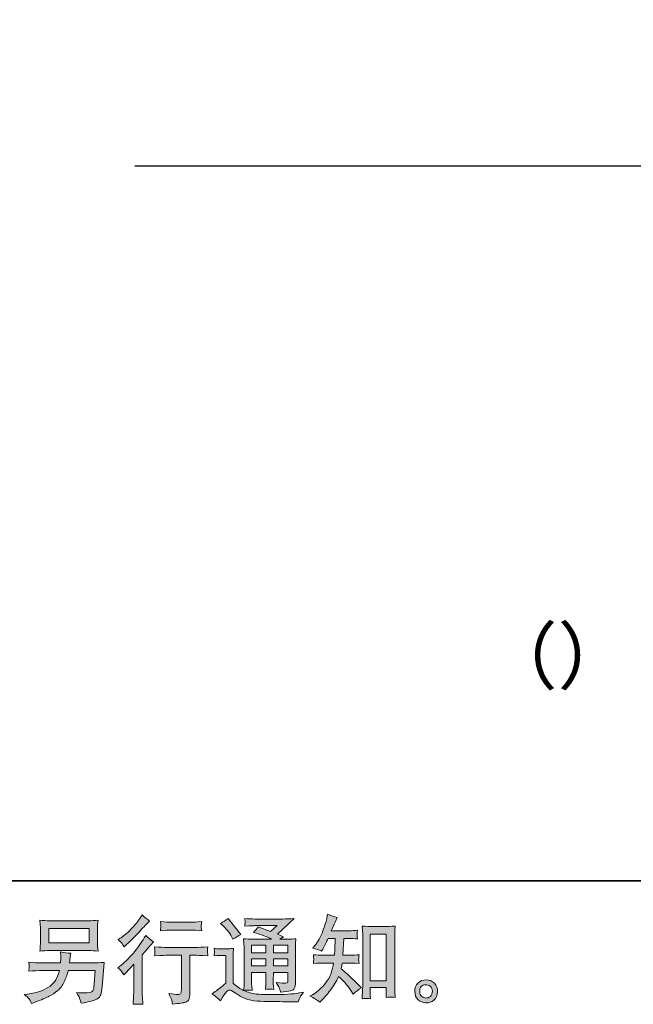
# Model space of a CAD drawing. Units: inches. Extents: x -702 to 1813, y -860 to 576.
# Drawn here: x 1019 to 1405, y -859 to -240 of the extents above; entities that cross this region are included whole.
import ezdxf

# ---------------------------------------------------------------- set-up
doc = ezdxf.new("R2010")
doc.units = ezdxf.units.IN
doc.header["$MEASUREMENT"] = 0
doc.layers.add('图层 1', color=7, linetype='Continuous')

msp = doc.modelspace()

# ---------------------------------------------------------------- hatches: boundary and pattern name
at = {"layer": '图层 1'}
h = msp.add_hatch(color=7, dxfattribs=at)
h.dxf.hatch_style = 2
edge = h.paths.add_edge_path()
edge.add_spline(control_points=[(1084.7, -840.83), (1084.7, -840.83), (1085.46, -840.01), (1085.46, -840.01), (1085.46, -840.01), (1088.41, -836.94), (1088.41, -836.94), (1088.96, -836.35), (1089.81, -835.43), (1090.95, -834.17), (1090.95, -834.17), (1090.95, -850.8), (1090.95, -850.8), (1090.95, -851.78), (1090.91, -852.92), (1090.83, -854.22), (1090.75, -855.52), (1090.65, -857.25), (1090.54, -859.41), (1092.2, -859.18), (1094.25, -859.18), (1096.69, -859.41), (1096.69, -859.41), (1096.34, -854.63), (1096.34, -854.63), (1096.26, -853.69), (1096.22, -852.41), (1096.22, -850.8), (1096.22, -850.8), (1096.22, -828.33), (1096.22, -828.33), (1096.22, -828.33), (1098.05, -826.21), (1098.05, -826.21), (1098.05, -826.21), (1100.46, -823.44), (1100.46, -823.44), (1100.46, -823.44), (1103.29, -820.13), (1103.29, -820.13), (1101.33, -818.6), (1099.72, -817.26), (1098.46, -816.12), (1098.46, -816.12), (1097.57, -817.66), (1097.57, -817.66), (1095.73, -820.76), (1093.37, -824.01), (1090.49, -827.39), (1087.61, -830.77), (1084.76, -833.54), (1081.93, -835.7), (1081.93, -835.7), (1080.92, -836.47), (1080.92, -836.47), (1082.42, -837.57), (1083.68, -839.03), (1084.7, -840.83)], knot_values=[0, 0, 0, 0, 1, 1, 1, 2, 2, 2, 3, 3, 3, 4, 4, 4, 5, 5, 5, 6, 6, 6, 7, 7, 7, 8, 8, 8, 9, 9, 9, 10, 10, 10, 11, 11, 11, 12, 12, 12, 13, 13, 13, 14, 14, 14, 15, 15, 15, 16, 16, 16, 17, 17, 17, 18, 18, 18, 19, 19, 19, 19], degree=3, periodic=0)
edge = h.paths.add_edge_path()
edge.add_spline(control_points=[(1083.57, -821.2), (1083.94, -821.67), (1084.38, -822.34), (1084.89, -823.2), (1084.89, -823.2), (1085.6, -822.55), (1085.6, -822.55), (1088.47, -819.92), (1091.28, -817.13), (1094.04, -814.2), (1096.79, -811.27), (1098.5, -809.48), (1099.17, -808.81), (1099.17, -808.81), (1100.94, -807.1), (1100.94, -807.1), (1099.25, -805.84), (1097.67, -804.51), (1096.22, -803.09), (1096.22, -803.09), (1095.16, -804.8), (1095.16, -804.8), (1093.7, -807.12), (1091.72, -809.58), (1089.2, -812.17), (1086.68, -814.77), (1084.42, -816.67), (1082.42, -817.89), (1082.42, -817.89), (1081.06, -818.72), (1081.06, -818.72), (1082.36, -819.9), (1083.19, -820.72), (1083.57, -821.2)], knot_values=[0, 0, 0, 0, 1, 1, 1, 2, 2, 2, 3, 3, 3, 4, 4, 4, 5, 5, 5, 6, 6, 6, 7, 7, 7, 8, 8, 8, 9, 9, 9, 10, 10, 10, 11, 11, 11, 11], degree=3, periodic=0)
edge = h.paths.add_edge_path()
edge.add_spline(control_points=[(1104.04, -823.24), (1104.04, -823.24), (1104.28, -825.19), (1104.28, -825.19), (1104.28, -825.28), (1104.27, -825.58), (1104.25, -826.05), (1104.23, -826.52), (1104.21, -826.96), (1104.19, -827.33), (1104.17, -827.7), (1104.12, -828.27), (1104.04, -829), (1108.88, -828.69), (1111.39, -828.53), (1111.59, -828.53), (1111.59, -828.53), (1120.91, -828.53), (1120.91, -828.53), (1120.91, -828.53), (1120.91, -849.29), (1120.91, -849.29), (1120.91, -850.86), (1120.78, -851.9), (1120.53, -852.43), (1120.27, -852.96), (1119.61, -853.24), (1118.55, -853.24), (1117.49, -853.28), (1115.62, -853.06), (1112.95, -852.59), (1114.09, -854.75), (1114.74, -856.21), (1114.89, -856.97), (1115.05, -857.74), (1115.17, -858.53), (1115.25, -859.31), (1119.63, -858.84), (1122.36, -858.45), (1123.45, -858.15), (1124.55, -857.86), (1125.27, -857.31), (1125.63, -856.5), (1126, -855.7), (1126.18, -854.26), (1126.18, -852.18), (1126.18, -852.18), (1126.18, -828.53), (1126.18, -828.53), (1126.18, -828.53), (1129.48, -828.53), (1129.48, -828.53), (1130.15, -828.53), (1132.84, -828.69), (1137.56, -829), (1137.4, -827.33), (1137.31, -826.37), (1137.29, -826.11), (1137.27, -825.87), (1137.28, -825.52), (1137.32, -825.09), (1137.36, -824.66), (1137.44, -824.05), (1137.56, -823.24), (1134.26, -823.52), (1131.54, -823.65), (1129.42, -823.65), (1129.42, -823.65), (1111.59, -823.65), (1111.59, -823.65), (1109.94, -823.65), (1107.42, -823.52), (1104.04, -823.24)], knot_values=[0, 0, 0, 0, 1, 1, 1, 2, 2, 2, 3, 3, 3, 4, 4, 4, 5, 5, 5, 6, 6, 6, 7, 7, 7, 8, 8, 8, 9, 9, 9, 10, 10, 10, 11, 11, 11, 12, 12, 12, 13, 13, 13, 14, 14, 14, 15, 15, 15, 16, 16, 16, 17, 17, 17, 18, 18, 18, 19, 19, 19, 20, 20, 20, 21, 21, 21, 22, 22, 22, 23, 23, 23, 24, 24, 24, 24], degree=3, periodic=0)
edge = h.paths.add_edge_path()
edge.add_spline(control_points=[(1126.65, -807.85), (1126.65, -807.85), (1114.91, -807.85), (1114.91, -807.85), (1113.1, -807.85), (1110.71, -807.71), (1107.72, -807.43), (1107.72, -807.43), (1107.95, -809.3), (1107.95, -809.3), (1108.03, -809.91), (1108.03, -810.52), (1107.95, -811.13), (1107.88, -811.74), (1107.8, -812.43), (1107.72, -813.19), (1110.51, -812.88), (1112.91, -812.72), (1114.91, -812.72), (1114.91, -812.72), (1126.65, -812.72), (1126.65, -812.72), (1128.5, -812.72), (1130.86, -812.88), (1133.73, -813.19), (1133.73, -813.19), (1133.43, -811.39), (1133.43, -811.39), (1133.35, -811.17), (1133.33, -810.82), (1133.37, -810.28), (1133.37, -809.64), (1133.49, -808.67), (1133.73, -807.43), (1130.62, -807.71), (1128.26, -807.85), (1126.65, -807.85)], knot_values=[0, 0, 0, 0, 1, 1, 1, 2, 2, 2, 3, 3, 3, 4, 4, 4, 5, 5, 5, 6, 6, 6, 7, 7, 7, 8, 8, 8, 9, 9, 9, 10, 10, 10, 11, 11, 11, 12, 12, 12, 12], degree=3, periodic=0)
h = msp.add_hatch(color=7, dxfattribs=at)
h.dxf.hatch_style = 2
edge = h.paths.add_edge_path()
edge.add_spline(control_points=[(1207.84, -858.04), (1207.84, -858.04), (1208.96, -856.97), (1208.96, -856.97), (1210.81, -855.2), (1212.7, -853.02), (1214.62, -850.45), (1216.55, -847.87), (1218.26, -845.02), (1219.75, -841.88), (1222.62, -844.39), (1225.2, -847.34), (1227.48, -850.72), (1227.48, -850.72), (1228.95, -852.96), (1228.95, -852.96), (1230.45, -851.47), (1232.16, -850.15), (1234.08, -849.01), (1234.08, -849.01), (1230.78, -845.77), (1230.78, -845.77), (1230.78, -845.77), (1227.01, -842.05), (1227.01, -842.05), (1225.32, -840.48), (1223.43, -838.85), (1221.34, -837.16), (1221.58, -836.06), (1221.8, -834.82), (1221.99, -833.44), (1221.99, -833.44), (1227.01, -833.44), (1227.01, -833.44), (1227.56, -833.44), (1229.42, -833.54), (1232.61, -833.74), (1232.41, -832.34), (1232.32, -831.48), (1232.34, -831.16), (1232.36, -830.83), (1232.38, -830.47), (1232.4, -830.08), (1232.42, -829.69), (1232.49, -829.08), (1232.61, -828.27), (1230.6, -828.47), (1228.7, -828.57), (1226.89, -828.57), (1226.89, -828.57), (1222.47, -828.57), (1222.47, -828.57), (1222.47, -828.57), (1222.94, -818.03), (1222.94, -818.03), (1222.94, -818.03), (1226.48, -818.03), (1226.48, -818.03), (1228.05, -818.03), (1229.74, -818.13), (1231.55, -818.33), (1231.55, -818.33), (1231.43, -816.69), (1231.43, -816.69), (1231.35, -816.12), (1231.32, -815.75), (1231.34, -815.59), (1231.36, -815.44), (1231.38, -815.14), (1231.4, -814.71), (1231.42, -814.28), (1231.49, -813.67), (1231.61, -812.86), (1229.76, -813.06), (1228.05, -813.15), (1226.48, -813.15), (1226.48, -813.15), (1215.15, -813.15), (1215.15, -813.15), (1215.82, -811.5), (1216.67, -809.56), (1217.69, -807.32), (1217.69, -807.32), (1218.87, -804.72), (1218.87, -804.72), (1216.86, -804.41), (1214.86, -803.76), (1212.85, -802.78), (1212.85, -802.78), (1212.44, -804.96), (1212.44, -804.96), (1212.09, -806.69), (1211.22, -809.44), (1209.84, -813.23), (1208.47, -817.01), (1206.74, -820.17), (1204.65, -822.69), (1204.65, -822.69), (1203.53, -824.05), (1203.53, -824.05), (1205.62, -824.52), (1207.47, -825.17), (1209.08, -825.99), (1209.08, -825.99), (1209.73, -824.64), (1209.73, -824.64), (1209.73, -824.64), (1211.85, -820.63), (1211.85, -820.63), (1212.13, -820.07), (1212.56, -819.21), (1213.15, -818.03), (1213.15, -818.03), (1217.63, -818.03), (1217.63, -818.03), (1217.63, -818.03), (1217.39, -825.44), (1217.39, -825.44), (1217.35, -825.68), (1217.28, -826.72), (1217.16, -828.57), (1217.16, -828.57), (1209.67, -828.57), (1209.67, -828.57), (1207.82, -828.57), (1205.89, -828.47), (1203.89, -828.27), (1204.01, -829.79), (1204.07, -830.69), (1204.09, -830.97), (1204.11, -831.26), (1204.1, -831.61), (1204.06, -832.05), (1204.03, -832.48), (1203.97, -833.05), (1203.89, -833.74), (1207.07, -833.54), (1209, -833.44), (1209.67, -833.44), (1209.67, -833.44), (1216.63, -833.44), (1216.63, -833.44), (1216.23, -835.57), (1215.72, -837.67), (1215.09, -839.75), (1214.46, -841.84), (1212.97, -844.27), (1210.61, -847.09), (1208.25, -849.9), (1205.83, -852.02), (1203.36, -853.44), (1203.36, -853.44), (1201.71, -854.38), (1201.71, -854.38), (1204.26, -855.48), (1206.31, -856.7), (1207.84, -858.04)], knot_values=[0, 0, 0, 0, 1, 1, 1, 2, 2, 2, 3, 3, 3, 4, 4, 4, 5, 5, 5, 6, 6, 6, 7, 7, 7, 8, 8, 8, 9, 9, 9, 10, 10, 10, 11, 11, 11, 12, 12, 12, 13, 13, 13, 14, 14, 14, 15, 15, 15, 16, 16, 16, 17, 17, 17, 18, 18, 18, 19, 19, 19, 20, 20, 20, 21, 21, 21, 22, 22, 22, 23, 23, 23, 24, 24, 24, 25, 25, 25, 26, 26, 26, 27, 27, 27, 28, 28, 28, 29, 29, 29, 30, 30, 30, 31, 31, 31, 32, 32, 32, 33, 33, 33, 34, 34, 34, 35, 35, 35, 36, 36, 36, 37, 37, 37, 38, 38, 38, 39, 39, 39, 40, 40, 40, 41, 41, 41, 42, 42, 42, 43, 43, 43, 44, 44, 44, 45, 45, 45, 46, 46, 46, 47, 47, 47, 48, 48, 48, 49, 49, 49, 50, 50, 50, 51, 51, 51, 52, 52, 52, 52], degree=3, periodic=0)
edge = h.paths.add_edge_path()
edge.add_spline(control_points=[(1237.18, -855.72), (1237.46, -855.7), (1238.3, -855.77), (1239.71, -855.93), (1239.71, -855.93), (1239.65, -853.99), (1239.65, -853.99), (1239.65, -853.99), (1239.53, -852.1), (1239.53, -852.1), (1239.53, -852.1), (1239.53, -848.86), (1239.53, -848.86), (1239.53, -848.86), (1249.75, -848.86), (1249.75, -848.86), (1249.75, -848.86), (1249.75, -852.39), (1249.75, -852.39), (1249.75, -852.59), (1249.73, -852.92), (1249.69, -853.42), (1249.65, -853.91), (1249.63, -854.46), (1249.63, -855.05), (1251.21, -854.93), (1252.17, -854.85), (1252.54, -854.83), (1252.9, -854.81), (1253.84, -854.89), (1255.37, -855.05), (1255.37, -855.05), (1255.14, -851.1), (1255.14, -851.1), (1255.06, -849.92), (1255.02, -848.62), (1255.02, -847.18), (1255.02, -847.18), (1255.02, -816.63), (1255.02, -816.63), (1255.02, -815.42), (1255.03, -814.41), (1255.05, -813.61), (1255.07, -812.82), (1255.16, -811.68), (1255.31, -810.19), (1252.15, -810.38), (1250.32, -810.48), (1249.85, -810.48), (1249.85, -810.48), (1239.88, -810.48), (1239.88, -810.48), (1239.2, -810.48), (1237.45, -810.38), (1234.59, -810.19), (1234.59, -810.19), (1234.83, -813.37), (1234.83, -813.37), (1234.87, -813.86), (1234.89, -814.94), (1234.89, -816.63), (1234.89, -816.63), (1234.89, -847.91), (1234.89, -847.91), (1234.89, -849.01), (1234.85, -850.17), (1234.77, -851.41), (1234.69, -852.65), (1234.61, -854.16), (1234.54, -855.93), (1236.02, -855.81), (1236.9, -855.74), (1237.18, -855.72)], knot_values=[0, 0, 0, 0, 1, 1, 1, 2, 2, 2, 3, 3, 3, 4, 4, 4, 5, 5, 5, 6, 6, 6, 7, 7, 7, 8, 8, 8, 9, 9, 9, 10, 10, 10, 11, 11, 11, 12, 12, 12, 13, 13, 13, 14, 14, 14, 15, 15, 15, 16, 16, 16, 17, 17, 17, 18, 18, 18, 19, 19, 19, 20, 20, 20, 21, 21, 21, 22, 22, 22, 23, 23, 23, 24, 24, 24, 24], degree=3, periodic=0)
h.paths.add_polyline_path([(1239.53, -815.36), (1249.75, -815.36), (1249.75, -844.69), (1239.53, -844.69)])
h = msp.add_hatch(color=7, dxfattribs=at)
h.dxf.hatch_style = 2
h.paths.add_polyline_path([(1037.5, -811.72), (1062.9, -811.72), (1062.9, -820.76), (1037.5, -820.76)])
edge = h.paths.add_edge_path()
edge.add_spline(control_points=[(1024.97, -855.81), (1025.46, -856.42), (1026.04, -857.47), (1026.7, -858.92), (1026.7, -858.92), (1028.42, -858.27), (1028.42, -858.27), (1032.86, -856.62), (1035.97, -855.32), (1037.76, -854.38), (1039.55, -853.44), (1041.33, -852.24), (1043.1, -850.78), (1044.87, -849.33), (1046.24, -847.5), (1047.2, -845.3), (1048.16, -843.1), (1049.02, -840.74), (1049.76, -838.22), (1049.76, -838.22), (1066.63, -838.22), (1066.63, -838.22), (1066.63, -838.22), (1066.04, -846.54), (1066.04, -846.54), (1065.92, -847.75), (1065.85, -848.58), (1065.81, -849.03), (1065.77, -849.48), (1065.54, -850.15), (1065.13, -851.02), (1064.71, -851.88), (1062.8, -852.3), (1059.38, -852.26), (1057.84, -852.26), (1056.35, -852.18), (1054.9, -852.02), (1056.04, -853.83), (1056.66, -854.85), (1056.78, -855.11), (1056.9, -855.36), (1057.23, -856.58), (1057.79, -858.74), (1063.01, -857.8), (1066.31, -856.93), (1067.66, -856.15), (1069.02, -855.36), (1069.89, -854.44), (1070.26, -853.4), (1070.63, -852.35), (1070.92, -850.68), (1071.11, -848.36), (1071.11, -848.36), (1072.29, -833.11), (1072.29, -833.11), (1069.7, -833.27), (1067.3, -833.34), (1065.1, -833.34), (1065.1, -833.34), (1050.59, -833.34), (1050.59, -833.34), (1050.59, -833.34), (1050.77, -831.58), (1050.77, -831.58), (1050.77, -831.58), (1051.06, -829.45), (1051.06, -829.45), (1051.06, -829.45), (1051.36, -827.33), (1051.36, -827.33), (1049.39, -827.17), (1047.23, -826.88), (1044.87, -826.44), (1044.87, -826.44), (1044.99, -829.28), (1044.99, -829.28), (1044.99, -829.28), (1045.05, -830.34), (1045.05, -830.34), (1045.05, -830.57), (1045.03, -830.97), (1044.99, -831.54), (1044.95, -832.11), (1044.93, -832.72), (1044.93, -833.34), (1044.93, -833.34), (1033.9, -833.34), (1033.9, -833.34), (1030.6, -833.34), (1027.63, -833.23), (1024.99, -832.99), (1024.99, -832.99), (1025.11, -834.76), (1025.11, -834.76), (1025.15, -835.47), (1025.16, -835.86), (1025.14, -835.96), (1025.12, -836.06), (1025.1, -836.33), (1025.08, -836.73), (1025.06, -837.14), (1025.03, -837.77), (1024.99, -838.57), (1027.86, -838.34), (1030.83, -838.22), (1033.9, -838.22), (1033.9, -838.22), (1044.16, -838.22), (1044.16, -838.22), (1043.34, -841.01), (1042.57, -842.98), (1041.86, -844.12), (1041.15, -845.26), (1039.96, -846.52), (1038.29, -847.91), (1036.62, -849.31), (1034.63, -850.39), (1032.31, -851.16), (1029.99, -851.92), (1027.26, -852.53), (1024.11, -852.96), (1024.11, -852.96), (1022.1, -853.26), (1022.1, -853.26), (1023.52, -854.36), (1024.47, -855.2), (1024.97, -855.81)], knot_values=[0, 0, 0, 0, 1, 1, 1, 2, 2, 2, 3, 3, 3, 4, 4, 4, 5, 5, 5, 6, 6, 6, 7, 7, 7, 8, 8, 8, 9, 9, 9, 10, 10, 10, 11, 11, 11, 12, 12, 12, 13, 13, 13, 14, 14, 14, 15, 15, 15, 16, 16, 16, 17, 17, 17, 18, 18, 18, 19, 19, 19, 20, 20, 20, 21, 21, 21, 22, 22, 22, 23, 23, 23, 24, 24, 24, 25, 25, 25, 26, 26, 26, 27, 27, 27, 28, 28, 28, 29, 29, 29, 30, 30, 30, 31, 31, 31, 32, 32, 32, 33, 33, 33, 34, 34, 34, 35, 35, 35, 36, 36, 36, 37, 37, 37, 38, 38, 38, 39, 39, 39, 40, 40, 40, 41, 41, 41, 42, 42, 42, 42], degree=3, periodic=0)
edge = h.paths.add_edge_path()
edge.add_spline(control_points=[(1038.01, -825.64), (1038.01, -825.64), (1062.33, -825.64), (1062.33, -825.64), (1064.41, -825.64), (1066.45, -825.74), (1068.46, -825.93), (1068.46, -825.93), (1068.22, -823.02), (1068.22, -823.02), (1068.18, -822.63), (1068.17, -821.63), (1068.17, -820), (1068.17, -820), (1068.17, -812.58), (1068.17, -812.58), (1068.17, -811.21), (1068.17, -810.17), (1068.19, -809.48), (1068.21, -808.79), (1068.3, -807.81), (1068.46, -806.55), (1066.45, -806.75), (1064.41, -806.84), (1062.33, -806.84), (1062.33, -806.84), (1038.07, -806.84), (1038.07, -806.84), (1035.98, -806.84), (1033.94, -806.75), (1031.93, -806.55), (1031.93, -806.55), (1032.17, -809.38), (1032.17, -809.38), (1032.21, -809.83), (1032.23, -810.89), (1032.23, -812.58), (1032.23, -812.58), (1032.23, -819.94), (1032.23, -819.94), (1032.23, -821.25), (1032.21, -822.26), (1032.17, -822.96), (1032.13, -823.67), (1032.05, -824.67), (1031.93, -825.93), (1033.94, -825.74), (1035.96, -825.64), (1038.01, -825.64)], knot_values=[0, 0, 0, 0, 1, 1, 1, 2, 2, 2, 3, 3, 3, 4, 4, 4, 5, 5, 5, 6, 6, 6, 7, 7, 7, 8, 8, 8, 9, 9, 9, 10, 10, 10, 11, 11, 11, 12, 12, 12, 13, 13, 13, 14, 14, 14, 15, 15, 15, 16, 16, 16, 16], degree=3, periodic=0)
h = msp.add_hatch(color=7, dxfattribs=at)
h.dxf.hatch_style = 2
h.paths.add_polyline_path([(1165.02, -822.14), (1174.07, -822.14), (1174.07, -827.01), (1165.02, -827.01)])
edge = h.paths.add_edge_path()
edge.add_spline(control_points=[(1145.4, -857.13), (1147.02, -854.42), (1148.27, -852.59), (1149.18, -851.65), (1149.96, -850.82), (1150.63, -850.41), (1151.2, -850.43), (1151.77, -850.45), (1152.78, -850.96), (1154.19, -851.94), (1155.6, -852.92), (1157.35, -853.95), (1159.42, -855.03), (1161.5, -856.11), (1163.86, -856.82), (1166.5, -857.13), (1169.13, -857.45), (1171.94, -857.62), (1174.93, -857.66), (1174.93, -857.66), (1181.01, -857.72), (1181.01, -857.72), (1185.8, -857.8), (1189.38, -857.86), (1191.74, -857.9), (1191.74, -857.9), (1194.22, -857.96), (1194.22, -857.96), (1194.92, -856.15), (1195.47, -854.93), (1195.87, -854.32), (1196.26, -853.71), (1196.89, -852.9), (1197.75, -851.88), (1197.75, -851.88), (1195.1, -852.3), (1195.1, -852.3), (1190.93, -852.96), (1185.33, -853.3), (1178.29, -853.3), (1173.81, -853.34), (1170.32, -853.22), (1167.82, -852.94), (1165.33, -852.67), (1162.78, -851.9), (1160.19, -850.64), (1161.56, -850.49), (1162.39, -850.41), (1162.66, -850.43), (1162.94, -850.45), (1163.82, -850.53), (1165.32, -850.64), (1165.32, -850.64), (1165.08, -847.58), (1165.08, -847.58), (1165.04, -847.14), (1165.02, -846.02), (1165.02, -844.22), (1165.02, -844.22), (1165.02, -839.44), (1165.02, -839.44), (1165.02, -839.44), (1174.07, -839.44), (1174.07, -839.44), (1174.07, -839.44), (1174.07, -844.51), (1174.07, -844.51), (1174.07, -845.57), (1174.05, -846.44), (1174.01, -847.13), (1173.97, -847.81), (1173.89, -848.78), (1173.77, -850), (1175.5, -849.76), (1177.23, -849.76), (1178.95, -850), (1178.95, -850), (1178.73, -847.52), (1178.73, -847.52), (1178.69, -847.24), (1178.65, -846.69), (1178.63, -845.89), (1178.61, -845.08), (1178.63, -844.63), (1178.67, -844.51), (1178.67, -844.51), (1178.73, -839.44), (1178.73, -839.44), (1178.73, -839.44), (1187.91, -839.44), (1187.91, -839.44), (1187.91, -839.44), (1187.91, -844.1), (1187.91, -844.1), (1187.91, -844.88), (1187.81, -845.4), (1187.61, -845.65), (1187.41, -845.91), (1186.98, -846.06), (1186.31, -846.1), (1185.57, -846.18), (1183.6, -846.04), (1180.42, -845.69), (1180.42, -845.69), (1182.18, -848.4), (1182.18, -848.4), (1182.5, -848.87), (1182.83, -850.01), (1183.19, -851.82), (1188.6, -851.43), (1191.5, -850.66), (1191.9, -849.52), (1192.29, -848.38), (1192.51, -847.48), (1192.55, -846.81), (1192.55, -846.81), (1192.55, -825.26), (1192.55, -825.26), (1192.55, -824.18), (1192.56, -823.1), (1192.6, -821.96), (1192.64, -820.84), (1192.72, -819.56), (1192.84, -818.15), (1191.15, -818.34), (1189.51, -818.44), (1187.91, -818.44), (1187.91, -818.44), (1182.84, -818.44), (1182.84, -818.44), (1182.84, -818.44), (1185.02, -816.97), (1185.02, -816.97), (1185.02, -816.97), (1181.32, -815.4), (1181.32, -815.4), (1181.32, -815.4), (1191.72, -805.49), (1191.72, -805.49), (1189.37, -805.68), (1186.98, -805.78), (1184.54, -805.78), (1184.54, -805.78), (1167.32, -805.78), (1167.32, -805.78), (1164.92, -805.78), (1162.73, -805.68), (1160.74, -805.49), (1160.89, -806.82), (1160.96, -807.59), (1160.94, -807.83), (1160.92, -808.06), (1160.9, -808.38), (1160.88, -808.75), (1160.87, -809.11), (1160.82, -809.64), (1160.74, -810.3), (1164.73, -810.07), (1166.81, -809.95), (1166.97, -809.95), (1166.97, -809.95), (1181.08, -809.95), (1181.08, -809.95), (1181.08, -809.95), (1177.02, -813.63), (1177.02, -813.63), (1177.02, -813.63), (1169.08, -810.6), (1169.08, -810.6), (1168.31, -811.84), (1167.38, -813.04), (1166.32, -814.16), (1171.1, -815.57), (1174.87, -816.99), (1177.6, -818.44), (1177.6, -818.44), (1165.73, -818.44), (1165.73, -818.44), (1163.89, -818.44), (1162, -818.34), (1160.03, -818.15), (1160.03, -818.15), (1160.21, -821.33), (1160.21, -821.33), (1160.32, -823.67), (1160.38, -824.89), (1160.38, -824.97), (1160.38, -824.97), (1160.38, -844.79), (1160.38, -844.79), (1160.38, -846.16), (1160.36, -847.2), (1160.32, -847.91), (1160.29, -848.62), (1160.21, -849.6), (1160.08, -850.86), (1157.85, -849.68), (1155.65, -848.13), (1153.46, -846.2), (1153.46, -846.2), (1153.46, -828.33), (1153.46, -828.33), (1153.46, -827.7), (1153.47, -827.11), (1153.49, -826.56), (1153.51, -826.01), (1153.6, -825.21), (1153.76, -824.18), (1152.61, -824.38), (1151.6, -824.5), (1150.71, -824.5), (1150.71, -824.5), (1144.93, -824.5), (1144.93, -824.5), (1143.83, -824.5), (1142.67, -824.4), (1141.45, -824.2), (1141.45, -824.2), (1141.69, -825.87), (1141.69, -825.87), (1141.69, -825.97), (1141.68, -826.23), (1141.66, -826.6), (1141.64, -826.99), (1141.62, -827.33), (1141.6, -827.62), (1141.58, -827.92), (1141.53, -828.35), (1141.45, -828.96), (1141.45, -828.96), (1143.46, -828.78), (1143.46, -828.78), (1144.4, -828.7), (1144.93, -828.67), (1145.05, -828.67), (1145.05, -828.67), (1148.82, -828.67), (1148.82, -828.67), (1148.82, -828.67), (1148.82, -846.16), (1148.82, -846.16), (1146.23, -848.36), (1144.03, -850.11), (1142.22, -851.41), (1142.22, -851.41), (1140.21, -852.89), (1140.21, -852.89), (1142.18, -854.22), (1143.91, -855.64), (1145.4, -857.13)], knot_values=[0, 0, 0, 0, 1, 1, 1, 2, 2, 2, 3, 3, 3, 4, 4, 4, 5, 5, 5, 6, 6, 6, 7, 7, 7, 8, 8, 8, 9, 9, 9, 10, 10, 10, 11, 11, 11, 12, 12, 12, 13, 13, 13, 14, 14, 14, 15, 15, 15, 16, 16, 16, 17, 17, 17, 18, 18, 18, 19, 19, 19, 20, 20, 20, 21, 21, 21, 22, 22, 22, 23, 23, 23, 24, 24, 24, 25, 25, 25, 26, 26, 26, 27, 27, 27, 28, 28, 28, 29, 29, 29, 30, 30, 30, 31, 31, 31, 32, 32, 32, 33, 33, 33, 34, 34, 34, 35, 35, 35, 36, 36, 36, 37, 37, 37, 38, 38, 38, 39, 39, 39, 40, 40, 40, 41, 41, 41, 42, 42, 42, 43, 43, 43, 44, 44, 44, 45, 45, 45, 46, 46, 46, 47, 47, 47, 48, 48, 48, 49, 49, 49, 50, 50, 50, 51, 51, 51, 52, 52, 52, 53, 53, 53, 54, 54, 54, 55, 55, 55, 56, 56, 56, 57, 57, 57, 58, 58, 58, 59, 59, 59, 60, 60, 60, 61, 61, 61, 62, 62, 62, 63, 63, 63, 64, 64, 64, 65, 65, 65, 66, 66, 66, 67, 67, 67, 68, 68, 68, 69, 69, 69, 70, 70, 70, 71, 71, 71, 72, 72, 72, 73, 73, 73, 74, 74, 74, 75, 75, 75, 76, 76, 76, 77, 77, 77, 78, 78, 78, 79, 79, 79, 80, 80, 80, 81, 81, 81, 82, 82, 82, 83, 83, 83, 83], degree=3, periodic=0)
h.paths.add_polyline_path([(1165.02, -830.71), (1174.07, -830.71), (1174.07, -835.27), (1165.02, -835.27)])
h.paths.add_polyline_path([(1178.71, -830.71), (1187.91, -830.71), (1187.91, -835.27), (1178.71, -835.27)])
h.paths.add_polyline_path([(1178.71, -822.14), (1187.91, -822.14), (1187.91, -827.01), (1178.71, -827.01)])
edge = h.paths.add_edge_path()
edge.add_spline(control_points=[(1147.23, -810.11), (1147.66, -810.54), (1148.49, -811.46), (1149.71, -812.88), (1150.93, -814.3), (1151.83, -815.61), (1152.42, -816.83), (1152.42, -816.83), (1153.25, -818.54), (1153.25, -818.54), (1154.82, -817.4), (1156.51, -816.42), (1158.32, -815.59), (1158.32, -815.59), (1150.3, -805.45), (1150.3, -805.45), (1148.73, -806.63), (1147.09, -807.65), (1145.4, -808.52), (1145.4, -808.52), (1147.23, -810.11), (1147.23, -810.11)], knot_values=[0, 0, 0, 0, 1, 1, 1, 2, 2, 2, 3, 3, 3, 4, 4, 4, 5, 5, 5, 6, 6, 6, 7, 7, 7, 7], degree=3, periodic=0)
h = msp.add_hatch(color=7, dxfattribs=at)
h.dxf.hatch_style = 2
edge = h.paths.add_edge_path()
edge.add_spline(control_points=[(1272.05, -854.5), (1271.25, -853.85), (1270.81, -852.87), (1270.73, -851.53), (1270.61, -850.15), (1270.93, -849.07), (1271.7, -848.3), (1272.47, -847.54), (1273.39, -847.14), (1274.47, -847.11), (1275.55, -847.07), (1276.53, -847.38), (1277.39, -848.07), (1278.26, -848.76), (1278.7, -849.82), (1278.72, -851.23), (1278.74, -852.65), (1278.31, -853.71), (1277.42, -854.44), (1276.54, -855.17), (1275.58, -855.52), (1274.56, -855.48), (1273.7, -855.48), (1272.86, -855.15), (1272.05, -854.5)], knot_values=[0, 0, 0, 0, 1, 1, 1, 2, 2, 2, 3, 3, 3, 4, 4, 4, 5, 5, 5, 6, 6, 6, 7, 7, 7, 8, 8, 8, 8], degree=3, periodic=0)
edge = h.paths.add_edge_path()
edge.add_spline(control_points=[(1279.96, -846.22), (1278.56, -844.73), (1276.83, -843.98), (1274.77, -844), (1272.7, -844.02), (1270.99, -844.73), (1269.64, -846.1), (1268.28, -847.48), (1267.62, -849.23), (1267.66, -851.35), (1267.7, -853.47), (1268.36, -855.17), (1269.64, -856.44), (1270.91, -857.72), (1272.58, -858.41), (1274.62, -858.49), (1276.55, -858.57), (1278.24, -858), (1279.69, -856.78), (1281.15, -855.56), (1281.91, -853.79), (1281.99, -851.47), (1282.03, -849.46), (1281.35, -847.71), (1279.96, -846.22)], knot_values=[0, 0, 0, 0, 1, 1, 1, 2, 2, 2, 3, 3, 3, 4, 4, 4, 5, 5, 5, 6, 6, 6, 7, 7, 7, 8, 8, 8, 8], degree=3, periodic=0)

# ---------------------------------------------------------------- linework, layer by layer
at = {"layer": '图层 1', "color": 7, "lineweight": 35}
msp.add_lwpolyline([(1812.71, -781.86), (-698.05, -781.86), (-698.05, 473.53), (1812.71, 473.53), (1812.71, -781.86)], dxfattribs=at)
at = {"layer": '图层 1', "color": 7, "lineweight": 30}
msp.add_lwpolyline([(1091.55, -332.09), (1691.22, -332.09)], dxfattribs=at)
at = {"layer": '图层 1', "color": 7, "lineweight": 0}
for points in [[(1037.5, -811.72), (1062.9, -811.72), (1062.9, -820.76), (1037.5, -820.76), (1037.5, -811.72)], [(1239.53, -815.36), (1249.75, -815.36), (1249.75, -844.69), (1239.53, -844.69), (1239.53, -815.36)], [(1165.02, -822.14), (1174.07, -822.14), (1174.07, -827.01), (1165.02, -827.01), (1165.02, -822.14)], [(1178.71, -822.14), (1187.91, -822.14), (1187.91, -827.01), (1178.71, -827.01), (1178.71, -822.14)], [(1165.02, -830.71), (1174.07, -830.71), (1174.07, -835.27), (1165.02, -835.27), (1165.02, -830.71)], [(1178.71, -830.71), (1187.91, -830.71), (1187.91, -835.27), (1178.71, -835.27), (1178.71, -830.71)]]:
    msp.add_lwpolyline(points, dxfattribs=at)
for points, knots in [([(1083.57, -821.2), (1083.94, -821.67), (1084.38, -822.34), (1084.89, -823.2), (1084.89, -823.2), (1085.6, -822.55), (1085.6, -822.55), (1088.47, -819.92), (1091.28, -817.13), (1094.04, -814.2), (1096.79, -811.27), (1098.5, -809.48), (1099.17, -808.81), (1099.17, -808.81), (1100.94, -807.1), (1100.94, -807.1), (1099.25, -805.84), (1097.67, -804.51), (1096.22, -803.09), (1096.22, -803.09), (1095.16, -804.8), (1095.16, -804.8), (1093.7, -807.12), (1091.72, -809.58), (1089.2, -812.17), (1086.68, -814.77), (1084.42, -816.67), (1082.42, -817.89), (1082.42, -817.89), (1081.06, -818.72), (1081.06, -818.72), (1082.36, -819.9), (1083.19, -820.72), (1083.57, -821.2)], [0, 0, 0, 0, 1, 1, 1, 2, 2, 2, 3, 3, 3, 4, 4, 4, 5, 5, 5, 6, 6, 6, 7, 7, 7, 8, 8, 8, 9, 9, 9, 10, 10, 10, 11, 11, 11, 11]), ([(1207.84, -858.04), (1207.84, -858.04), (1208.96, -856.97), (1208.96, -856.97), (1210.81, -855.2), (1212.7, -853.02), (1214.62, -850.45), (1216.55, -847.87), (1218.26, -845.02), (1219.75, -841.88), (1222.62, -844.39), (1225.2, -847.34), (1227.48, -850.72), (1227.48, -850.72), (1228.95, -852.96), (1228.95, -852.96), (1230.45, -851.47), (1232.16, -850.15), (1234.08, -849.01), (1234.08, -849.01), (1230.78, -845.77), (1230.78, -845.77), (1230.78, -845.77), (1227.01, -842.05), (1227.01, -842.05), (1225.32, -840.48), (1223.43, -838.85), (1221.34, -837.16), (1221.58, -836.06), (1221.8, -834.82), (1221.99, -833.44), (1221.99, -833.44), (1227.01, -833.44), (1227.01, -833.44), (1227.56, -833.44), (1229.42, -833.54), (1232.61, -833.74), (1232.41, -832.34), (1232.32, -831.48), (1232.34, -831.16), (1232.36, -830.83), (1232.38, -830.47), (1232.4, -830.08), (1232.42, -829.69), (1232.49, -829.08), (1232.61, -828.27), (1230.6, -828.47), (1228.7, -828.57), (1226.89, -828.57), (1226.89, -828.57), (1222.47, -828.57), (1222.47, -828.57), (1222.47, -828.57), (1222.94, -818.03), (1222.94, -818.03), (1222.94, -818.03), (1226.48, -818.03), (1226.48, -818.03), (1228.05, -818.03), (1229.74, -818.13), (1231.55, -818.33), (1231.55, -818.33), (1231.43, -816.69), (1231.43, -816.69), (1231.35, -816.12), (1231.32, -815.75), (1231.34, -815.59), (1231.36, -815.44), (1231.38, -815.14), (1231.4, -814.71), (1231.42, -814.28), (1231.49, -813.67), (1231.61, -812.86), (1229.76, -813.06), (1228.05, -813.15), (1226.48, -813.15), (1226.48, -813.15), (1215.15, -813.15), (1215.15, -813.15), (1215.82, -811.5), (1216.67, -809.56), (1217.69, -807.32), (1217.69, -807.32), (1218.87, -804.72), (1218.87, -804.72), (1216.86, -804.41), (1214.86, -803.76), (1212.85, -802.78), (1212.85, -802.78), (1212.44, -804.96), (1212.44, -804.96), (1212.09, -806.69), (1211.22, -809.44), (1209.84, -813.23), (1208.47, -817.01), (1206.74, -820.17), (1204.65, -822.69), (1204.65, -822.69), (1203.53, -824.05), (1203.53, -824.05), (1205.62, -824.52), (1207.47, -825.17), (1209.08, -825.99), (1209.08, -825.99), (1209.73, -824.64), (1209.73, -824.64), (1209.73, -824.64), (1211.85, -820.63), (1211.85, -820.63), (1212.13, -820.07), (1212.56, -819.21), (1213.15, -818.03), (1213.15, -818.03), (1217.63, -818.03), (1217.63, -818.03), (1217.63, -818.03), (1217.39, -825.44), (1217.39, -825.44), (1217.35, -825.68), (1217.28, -826.72), (1217.16, -828.57), (1217.16, -828.57), (1209.67, -828.57), (1209.67, -828.57), (1207.82, -828.57), (1205.89, -828.47), (1203.89, -828.27), (1204.01, -829.79), (1204.07, -830.69), (1204.09, -830.97), (1204.11, -831.26), (1204.1, -831.61), (1204.06, -832.05), (1204.03, -832.48), (1203.97, -833.05), (1203.89, -833.74), (1207.07, -833.54), (1209, -833.44), (1209.67, -833.44), (1209.67, -833.44), (1216.63, -833.44), (1216.63, -833.44), (1216.23, -835.57), (1215.72, -837.67), (1215.09, -839.75), (1214.46, -841.84), (1212.97, -844.27), (1210.61, -847.09), (1208.25, -849.9), (1205.83, -852.02), (1203.36, -853.44), (1203.36, -853.44), (1201.71, -854.38), (1201.71, -854.38), (1204.26, -855.48), (1206.31, -856.7), (1207.84, -858.04)], [0, 0, 0, 0, 1, 1, 1, 2, 2, 2, 3, 3, 3, 4, 4, 4, 5, 5, 5, 6, 6, 6, 7, 7, 7, 8, 8, 8, 9, 9, 9, 10, 10, 10, 11, 11, 11, 12, 12, 12, 13, 13, 13, 14, 14, 14, 15, 15, 15, 16, 16, 16, 17, 17, 17, 18, 18, 18, 19, 19, 19, 20, 20, 20, 21, 21, 21, 22, 22, 22, 23, 23, 23, 24, 24, 24, 25, 25, 25, 26, 26, 26, 27, 27, 27, 28, 28, 28, 29, 29, 29, 30, 30, 30, 31, 31, 31, 32, 32, 32, 33, 33, 33, 34, 34, 34, 35, 35, 35, 36, 36, 36, 37, 37, 37, 38, 38, 38, 39, 39, 39, 40, 40, 40, 41, 41, 41, 42, 42, 42, 43, 43, 43, 44, 44, 44, 45, 45, 45, 46, 46, 46, 47, 47, 47, 48, 48, 48, 49, 49, 49, 50, 50, 50, 51, 51, 51, 52, 52, 52, 52]), ([(1038.01, -825.64), (1038.01, -825.64), (1062.33, -825.64), (1062.33, -825.64), (1064.41, -825.64), (1066.45, -825.74), (1068.46, -825.93), (1068.46, -825.93), (1068.22, -823.02), (1068.22, -823.02), (1068.18, -822.63), (1068.17, -821.63), (1068.17, -820), (1068.17, -820), (1068.17, -812.58), (1068.17, -812.58), (1068.17, -811.21), (1068.17, -810.17), (1068.19, -809.48), (1068.21, -808.79), (1068.3, -807.81), (1068.46, -806.55), (1066.45, -806.75), (1064.41, -806.84), (1062.33, -806.84), (1062.33, -806.84), (1038.07, -806.84), (1038.07, -806.84), (1035.98, -806.84), (1033.94, -806.75), (1031.93, -806.55), (1031.93, -806.55), (1032.17, -809.38), (1032.17, -809.38), (1032.21, -809.83), (1032.23, -810.89), (1032.23, -812.58), (1032.23, -812.58), (1032.23, -819.94), (1032.23, -819.94), (1032.23, -821.25), (1032.21, -822.26), (1032.17, -822.96), (1032.13, -823.67), (1032.05, -824.67), (1031.93, -825.93), (1033.94, -825.74), (1035.96, -825.64), (1038.01, -825.64)], [0, 0, 0, 0, 1, 1, 1, 2, 2, 2, 3, 3, 3, 4, 4, 4, 5, 5, 5, 6, 6, 6, 7, 7, 7, 8, 8, 8, 9, 9, 9, 10, 10, 10, 11, 11, 11, 12, 12, 12, 13, 13, 13, 14, 14, 14, 15, 15, 15, 16, 16, 16, 16]), ([(1126.65, -807.85), (1126.65, -807.85), (1114.91, -807.85), (1114.91, -807.85), (1113.1, -807.85), (1110.71, -807.71), (1107.72, -807.43), (1107.72, -807.43), (1107.95, -809.3), (1107.95, -809.3), (1108.03, -809.91), (1108.03, -810.52), (1107.95, -811.13), (1107.88, -811.74), (1107.8, -812.43), (1107.72, -813.19), (1110.51, -812.88), (1112.91, -812.72), (1114.91, -812.72), (1114.91, -812.72), (1126.65, -812.72), (1126.65, -812.72), (1128.5, -812.72), (1130.86, -812.88), (1133.73, -813.19), (1133.73, -813.19), (1133.43, -811.39), (1133.43, -811.39), (1133.35, -811.17), (1133.33, -810.82), (1133.37, -810.28), (1133.37, -809.64), (1133.49, -808.67), (1133.73, -807.43), (1130.62, -807.71), (1128.26, -807.85), (1126.65, -807.85)], [0, 0, 0, 0, 1, 1, 1, 2, 2, 2, 3, 3, 3, 4, 4, 4, 5, 5, 5, 6, 6, 6, 7, 7, 7, 8, 8, 8, 9, 9, 9, 10, 10, 10, 11, 11, 11, 12, 12, 12, 12]), ([(1145.4, -857.13), (1147.02, -854.42), (1148.27, -852.59), (1149.18, -851.65), (1149.96, -850.82), (1150.63, -850.41), (1151.2, -850.43), (1151.77, -850.45), (1152.78, -850.96), (1154.19, -851.94), (1155.6, -852.92), (1157.35, -853.95), (1159.42, -855.03), (1161.5, -856.11), (1163.86, -856.82), (1166.5, -857.13), (1169.13, -857.45), (1171.94, -857.62), (1174.93, -857.66), (1174.93, -857.66), (1181.01, -857.72), (1181.01, -857.72), (1185.8, -857.8), (1189.38, -857.86), (1191.74, -857.9), (1191.74, -857.9), (1194.22, -857.96), (1194.22, -857.96), (1194.92, -856.15), (1195.47, -854.93), (1195.87, -854.32), (1196.26, -853.71), (1196.89, -852.9), (1197.75, -851.88), (1197.75, -851.88), (1195.1, -852.3), (1195.1, -852.3), (1190.93, -852.96), (1185.33, -853.3), (1178.29, -853.3), (1173.81, -853.34), (1170.32, -853.22), (1167.82, -852.94), (1165.33, -852.67), (1162.78, -851.9), (1160.19, -850.64), (1161.56, -850.49), (1162.39, -850.41), (1162.66, -850.43), (1162.94, -850.45), (1163.82, -850.53), (1165.32, -850.64), (1165.32, -850.64), (1165.08, -847.58), (1165.08, -847.58), (1165.04, -847.14), (1165.02, -846.02), (1165.02, -844.22), (1165.02, -844.22), (1165.02, -839.44), (1165.02, -839.44), (1165.02, -839.44), (1174.07, -839.44), (1174.07, -839.44), (1174.07, -839.44), (1174.07, -844.51), (1174.07, -844.51), (1174.07, -845.57), (1174.05, -846.44), (1174.01, -847.13), (1173.97, -847.81), (1173.89, -848.78), (1173.77, -850), (1175.5, -849.76), (1177.23, -849.76), (1178.95, -850), (1178.95, -850), (1178.73, -847.52), (1178.73, -847.52), (1178.69, -847.24), (1178.65, -846.69), (1178.63, -845.89), (1178.61, -845.08), (1178.63, -844.63), (1178.67, -844.51), (1178.67, -844.51), (1178.73, -839.44), (1178.73, -839.44), (1178.73, -839.44), (1187.91, -839.44), (1187.91, -839.44), (1187.91, -839.44), (1187.91, -844.1), (1187.91, -844.1), (1187.91, -844.88), (1187.81, -845.4), (1187.61, -845.65), (1187.41, -845.91), (1186.98, -846.06), (1186.31, -846.1), (1185.57, -846.18), (1183.6, -846.04), (1180.42, -845.69), (1180.42, -845.69), (1182.18, -848.4), (1182.18, -848.4), (1182.5, -848.87), (1182.83, -850.01), (1183.19, -851.82), (1188.6, -851.43), (1191.5, -850.66), (1191.9, -849.52), (1192.29, -848.38), (1192.51, -847.48), (1192.55, -846.81), (1192.55, -846.81), (1192.55, -825.26), (1192.55, -825.26), (1192.55, -824.18), (1192.56, -823.1), (1192.6, -821.96), (1192.64, -820.84), (1192.72, -819.56), (1192.84, -818.15), (1191.15, -818.34), (1189.51, -818.44), (1187.91, -818.44), (1187.91, -818.44), (1182.84, -818.44), (1182.84, -818.44), (1182.84, -818.44), (1185.02, -816.97), (1185.02, -816.97), (1185.02, -816.97), (1181.32, -815.4), (1181.32, -815.4), (1181.32, -815.4), (1191.72, -805.49), (1191.72, -805.49), (1189.37, -805.68), (1186.98, -805.78), (1184.54, -805.78), (1184.54, -805.78), (1167.32, -805.78), (1167.32, -805.78), (1164.92, -805.78), (1162.73, -805.68), (1160.74, -805.49), (1160.89, -806.82), (1160.96, -807.59), (1160.94, -807.83), (1160.92, -808.06), (1160.9, -808.38), (1160.88, -808.75), (1160.87, -809.11), (1160.82, -809.64), (1160.74, -810.3), (1164.73, -810.07), (1166.81, -809.95), (1166.97, -809.95), (1166.97, -809.95), (1181.08, -809.95), (1181.08, -809.95), (1181.08, -809.95), (1177.02, -813.63), (1177.02, -813.63), (1177.02, -813.63), (1169.08, -810.6), (1169.08, -810.6), (1168.31, -811.84), (1167.38, -813.04), (1166.32, -814.16), (1171.1, -815.57), (1174.87, -816.99), (1177.6, -818.44), (1177.6, -818.44), (1165.73, -818.44), (1165.73, -818.44), (1163.89, -818.44), (1162, -818.34), (1160.03, -818.15), (1160.03, -818.15), (1160.21, -821.33), (1160.21, -821.33), (1160.32, -823.67), (1160.38, -824.89), (1160.38, -824.97), (1160.38, -824.97), (1160.38, -844.79), (1160.38, -844.79), (1160.38, -846.16), (1160.36, -847.2), (1160.32, -847.91), (1160.29, -848.62), (1160.21, -849.6), (1160.08, -850.86), (1157.85, -849.68), (1155.65, -848.13), (1153.46, -846.2), (1153.46, -846.2), (1153.46, -828.33), (1153.46, -828.33), (1153.46, -827.7), (1153.47, -827.11), (1153.49, -826.56), (1153.51, -826.01), (1153.6, -825.21), (1153.76, -824.18), (1152.61, -824.38), (1151.6, -824.5), (1150.71, -824.5), (1150.71, -824.5), (1144.93, -824.5), (1144.93, -824.5), (1143.83, -824.5), (1142.67, -824.4), (1141.45, -824.2), (1141.45, -824.2), (1141.69, -825.87), (1141.69, -825.87), (1141.69, -825.97), (1141.68, -826.23), (1141.66, -826.6), (1141.64, -826.99), (1141.62, -827.33), (1141.6, -827.62), (1141.58, -827.92), (1141.53, -828.35), (1141.45, -828.96), (1141.45, -828.96), (1143.46, -828.78), (1143.46, -828.78), (1144.4, -828.7), (1144.93, -828.67), (1145.05, -828.67), (1145.05, -828.67), (1148.82, -828.67), (1148.82, -828.67), (1148.82, -828.67), (1148.82, -846.16), (1148.82, -846.16), (1146.23, -848.36), (1144.03, -850.11), (1142.22, -851.41), (1142.22, -851.41), (1140.21, -852.89), (1140.21, -852.89), (1142.18, -854.22), (1143.91, -855.64), (1145.4, -857.13)], [0, 0, 0, 0, 1, 1, 1, 2, 2, 2, 3, 3, 3, 4, 4, 4, 5, 5, 5, 6, 6, 6, 7, 7, 7, 8, 8, 8, 9, 9, 9, 10, 10, 10, 11, 11, 11, 12, 12, 12, 13, 13, 13, 14, 14, 14, 15, 15, 15, 16, 16, 16, 17, 17, 17, 18, 18, 18, 19, 19, 19, 20, 20, 20, 21, 21, 21, 22, 22, 22, 23, 23, 23, 24, 24, 24, 25, 25, 25, 26, 26, 26, 27, 27, 27, 28, 28, 28, 29, 29, 29, 30, 30, 30, 31, 31, 31, 32, 32, 32, 33, 33, 33, 34, 34, 34, 35, 35, 35, 36, 36, 36, 37, 37, 37, 38, 38, 38, 39, 39, 39, 40, 40, 40, 41, 41, 41, 42, 42, 42, 43, 43, 43, 44, 44, 44, 45, 45, 45, 46, 46, 46, 47, 47, 47, 48, 48, 48, 49, 49, 49, 50, 50, 50, 51, 51, 51, 52, 52, 52, 53, 53, 53, 54, 54, 54, 55, 55, 55, 56, 56, 56, 57, 57, 57, 58, 58, 58, 59, 59, 59, 60, 60, 60, 61, 61, 61, 62, 62, 62, 63, 63, 63, 64, 64, 64, 65, 65, 65, 66, 66, 66, 67, 67, 67, 68, 68, 68, 69, 69, 69, 70, 70, 70, 71, 71, 71, 72, 72, 72, 73, 73, 73, 74, 74, 74, 75, 75, 75, 76, 76, 76, 77, 77, 77, 78, 78, 78, 79, 79, 79, 80, 80, 80, 81, 81, 81, 82, 82, 82, 83, 83, 83, 83]), ([(1147.23, -810.11), (1147.66, -810.54), (1148.49, -811.46), (1149.71, -812.88), (1150.93, -814.3), (1151.83, -815.61), (1152.42, -816.83), (1152.42, -816.83), (1153.25, -818.54), (1153.25, -818.54), (1154.82, -817.4), (1156.51, -816.42), (1158.32, -815.59), (1158.32, -815.59), (1150.3, -805.45), (1150.3, -805.45), (1148.73, -806.63), (1147.09, -807.65), (1145.4, -808.52), (1145.4, -808.52), (1147.23, -810.11), (1147.23, -810.11)], [0, 0, 0, 0, 1, 1, 1, 2, 2, 2, 3, 3, 3, 4, 4, 4, 5, 5, 5, 6, 6, 6, 7, 7, 7, 7]), ([(1237.18, -855.72), (1237.46, -855.7), (1238.3, -855.77), (1239.71, -855.93), (1239.71, -855.93), (1239.65, -853.99), (1239.65, -853.99), (1239.65, -853.99), (1239.53, -852.1), (1239.53, -852.1), (1239.53, -852.1), (1239.53, -848.86), (1239.53, -848.86), (1239.53, -848.86), (1249.75, -848.86), (1249.75, -848.86), (1249.75, -848.86), (1249.75, -852.39), (1249.75, -852.39), (1249.75, -852.59), (1249.73, -852.92), (1249.69, -853.42), (1249.65, -853.91), (1249.63, -854.46), (1249.63, -855.05), (1251.21, -854.93), (1252.17, -854.85), (1252.54, -854.83), (1252.9, -854.81), (1253.84, -854.89), (1255.37, -855.05), (1255.37, -855.05), (1255.14, -851.1), (1255.14, -851.1), (1255.06, -849.92), (1255.02, -848.62), (1255.02, -847.18), (1255.02, -847.18), (1255.02, -816.63), (1255.02, -816.63), (1255.02, -815.42), (1255.03, -814.41), (1255.05, -813.61), (1255.07, -812.82), (1255.16, -811.68), (1255.31, -810.19), (1252.15, -810.38), (1250.32, -810.48), (1249.85, -810.48), (1249.85, -810.48), (1239.88, -810.48), (1239.88, -810.48), (1239.2, -810.48), (1237.45, -810.38), (1234.59, -810.19), (1234.59, -810.19), (1234.83, -813.37), (1234.83, -813.37), (1234.87, -813.86), (1234.89, -814.94), (1234.89, -816.63), (1234.89, -816.63), (1234.89, -847.91), (1234.89, -847.91), (1234.89, -849.01), (1234.85, -850.17), (1234.77, -851.41), (1234.69, -852.65), (1234.61, -854.16), (1234.54, -855.93), (1236.02, -855.81), (1236.9, -855.74), (1237.18, -855.72)], [0, 0, 0, 0, 1, 1, 1, 2, 2, 2, 3, 3, 3, 4, 4, 4, 5, 5, 5, 6, 6, 6, 7, 7, 7, 8, 8, 8, 9, 9, 9, 10, 10, 10, 11, 11, 11, 12, 12, 12, 13, 13, 13, 14, 14, 14, 15, 15, 15, 16, 16, 16, 17, 17, 17, 18, 18, 18, 19, 19, 19, 20, 20, 20, 21, 21, 21, 22, 22, 22, 23, 23, 23, 24, 24, 24, 24]), ([(1084.7, -840.83), (1084.7, -840.83), (1085.46, -840.01), (1085.46, -840.01), (1085.46, -840.01), (1088.41, -836.94), (1088.41, -836.94), (1088.96, -836.35), (1089.81, -835.43), (1090.95, -834.17), (1090.95, -834.17), (1090.95, -850.8), (1090.95, -850.8), (1090.95, -851.78), (1090.91, -852.92), (1090.83, -854.22), (1090.75, -855.52), (1090.65, -857.25), (1090.54, -859.41), (1092.2, -859.18), (1094.25, -859.18), (1096.69, -859.41), (1096.69, -859.41), (1096.34, -854.63), (1096.34, -854.63), (1096.26, -853.69), (1096.22, -852.41), (1096.22, -850.8), (1096.22, -850.8), (1096.22, -828.33), (1096.22, -828.33), (1096.22, -828.33), (1098.05, -826.21), (1098.05, -826.21), (1098.05, -826.21), (1100.46, -823.44), (1100.46, -823.44), (1100.46, -823.44), (1103.29, -820.13), (1103.29, -820.13), (1101.33, -818.6), (1099.72, -817.26), (1098.46, -816.12), (1098.46, -816.12), (1097.57, -817.66), (1097.57, -817.66), (1095.73, -820.76), (1093.37, -824.01), (1090.49, -827.39), (1087.61, -830.77), (1084.76, -833.54), (1081.93, -835.7), (1081.93, -835.7), (1080.92, -836.47), (1080.92, -836.47), (1082.42, -837.57), (1083.68, -839.03), (1084.7, -840.83)], [0, 0, 0, 0, 1, 1, 1, 2, 2, 2, 3, 3, 3, 4, 4, 4, 5, 5, 5, 6, 6, 6, 7, 7, 7, 8, 8, 8, 9, 9, 9, 10, 10, 10, 11, 11, 11, 12, 12, 12, 13, 13, 13, 14, 14, 14, 15, 15, 15, 16, 16, 16, 17, 17, 17, 18, 18, 18, 19, 19, 19, 19]), ([(1104.04, -823.24), (1104.04, -823.24), (1104.28, -825.19), (1104.28, -825.19), (1104.28, -825.28), (1104.27, -825.58), (1104.25, -826.05), (1104.23, -826.52), (1104.21, -826.96), (1104.19, -827.33), (1104.17, -827.7), (1104.12, -828.27), (1104.04, -829), (1108.88, -828.69), (1111.39, -828.53), (1111.59, -828.53), (1111.59, -828.53), (1120.91, -828.53), (1120.91, -828.53), (1120.91, -828.53), (1120.91, -849.29), (1120.91, -849.29), (1120.91, -850.86), (1120.78, -851.9), (1120.53, -852.43), (1120.27, -852.96), (1119.61, -853.24), (1118.55, -853.24), (1117.49, -853.28), (1115.62, -853.06), (1112.95, -852.59), (1114.09, -854.75), (1114.74, -856.21), (1114.89, -856.97), (1115.05, -857.74), (1115.17, -858.53), (1115.25, -859.31), (1119.63, -858.84), (1122.36, -858.45), (1123.45, -858.15), (1124.55, -857.86), (1125.27, -857.31), (1125.63, -856.5), (1126, -855.7), (1126.18, -854.26), (1126.18, -852.18), (1126.18, -852.18), (1126.18, -828.53), (1126.18, -828.53), (1126.18, -828.53), (1129.48, -828.53), (1129.48, -828.53), (1130.15, -828.53), (1132.84, -828.69), (1137.56, -829), (1137.4, -827.33), (1137.31, -826.37), (1137.29, -826.11), (1137.27, -825.87), (1137.28, -825.52), (1137.32, -825.09), (1137.36, -824.66), (1137.44, -824.05), (1137.56, -823.24), (1134.26, -823.52), (1131.54, -823.65), (1129.42, -823.65), (1129.42, -823.65), (1111.59, -823.65), (1111.59, -823.65), (1109.94, -823.65), (1107.42, -823.52), (1104.04, -823.24)], [0, 0, 0, 0, 1, 1, 1, 2, 2, 2, 3, 3, 3, 4, 4, 4, 5, 5, 5, 6, 6, 6, 7, 7, 7, 8, 8, 8, 9, 9, 9, 10, 10, 10, 11, 11, 11, 12, 12, 12, 13, 13, 13, 14, 14, 14, 15, 15, 15, 16, 16, 16, 17, 17, 17, 18, 18, 18, 19, 19, 19, 20, 20, 20, 21, 21, 21, 22, 22, 22, 23, 23, 23, 24, 24, 24, 24]), ([(1024.97, -855.81), (1025.46, -856.42), (1026.04, -857.47), (1026.7, -858.92), (1026.7, -858.92), (1028.42, -858.27), (1028.42, -858.27), (1032.86, -856.62), (1035.97, -855.32), (1037.76, -854.38), (1039.55, -853.44), (1041.33, -852.24), (1043.1, -850.78), (1044.87, -849.33), (1046.24, -847.5), (1047.2, -845.3), (1048.16, -843.1), (1049.02, -840.74), (1049.76, -838.22), (1049.76, -838.22), (1066.63, -838.22), (1066.63, -838.22), (1066.63, -838.22), (1066.04, -846.54), (1066.04, -846.54), (1065.92, -847.75), (1065.85, -848.58), (1065.81, -849.03), (1065.77, -849.48), (1065.54, -850.15), (1065.13, -851.02), (1064.71, -851.88), (1062.8, -852.3), (1059.38, -852.26), (1057.84, -852.26), (1056.35, -852.18), (1054.9, -852.02), (1056.04, -853.83), (1056.66, -854.85), (1056.78, -855.11), (1056.9, -855.36), (1057.23, -856.58), (1057.79, -858.74), (1063.01, -857.8), (1066.31, -856.93), (1067.66, -856.15), (1069.02, -855.36), (1069.89, -854.44), (1070.26, -853.4), (1070.63, -852.35), (1070.92, -850.68), (1071.11, -848.36), (1071.11, -848.36), (1072.29, -833.11), (1072.29, -833.11), (1069.7, -833.27), (1067.3, -833.34), (1065.1, -833.34), (1065.1, -833.34), (1050.59, -833.34), (1050.59, -833.34), (1050.59, -833.34), (1050.77, -831.58), (1050.77, -831.58), (1050.77, -831.58), (1051.06, -829.45), (1051.06, -829.45), (1051.06, -829.45), (1051.36, -827.33), (1051.36, -827.33), (1049.39, -827.17), (1047.23, -826.88), (1044.87, -826.44), (1044.87, -826.44), (1044.99, -829.28), (1044.99, -829.28), (1044.99, -829.28), (1045.05, -830.34), (1045.05, -830.34), (1045.05, -830.57), (1045.03, -830.97), (1044.99, -831.54), (1044.95, -832.11), (1044.93, -832.72), (1044.93, -833.34), (1044.93, -833.34), (1033.9, -833.34), (1033.9, -833.34), (1030.6, -833.34), (1027.63, -833.23), (1024.99, -832.99), (1024.99, -832.99), (1025.11, -834.76), (1025.11, -834.76), (1025.15, -835.47), (1025.16, -835.86), (1025.14, -835.96), (1025.12, -836.06), (1025.1, -836.33), (1025.08, -836.73), (1025.06, -837.14), (1025.03, -837.77), (1024.99, -838.57), (1027.86, -838.34), (1030.83, -838.22), (1033.9, -838.22), (1033.9, -838.22), (1044.16, -838.22), (1044.16, -838.22), (1043.34, -841.01), (1042.57, -842.98), (1041.86, -844.12), (1041.15, -845.26), (1039.96, -846.52), (1038.29, -847.91), (1036.62, -849.31), (1034.63, -850.39), (1032.31, -851.16), (1029.99, -851.92), (1027.26, -852.53), (1024.11, -852.96), (1024.11, -852.96), (1022.1, -853.26), (1022.1, -853.26), (1023.52, -854.36), (1024.47, -855.2), (1024.97, -855.81)], [0, 0, 0, 0, 1, 1, 1, 2, 2, 2, 3, 3, 3, 4, 4, 4, 5, 5, 5, 6, 6, 6, 7, 7, 7, 8, 8, 8, 9, 9, 9, 10, 10, 10, 11, 11, 11, 12, 12, 12, 13, 13, 13, 14, 14, 14, 15, 15, 15, 16, 16, 16, 17, 17, 17, 18, 18, 18, 19, 19, 19, 20, 20, 20, 21, 21, 21, 22, 22, 22, 23, 23, 23, 24, 24, 24, 25, 25, 25, 26, 26, 26, 27, 27, 27, 28, 28, 28, 29, 29, 29, 30, 30, 30, 31, 31, 31, 32, 32, 32, 33, 33, 33, 34, 34, 34, 35, 35, 35, 36, 36, 36, 37, 37, 37, 38, 38, 38, 39, 39, 39, 40, 40, 40, 41, 41, 41, 42, 42, 42, 42]), ([(1279.96, -846.22), (1278.56, -844.73), (1276.83, -843.98), (1274.77, -844), (1272.7, -844.02), (1270.99, -844.73), (1269.64, -846.1), (1268.28, -847.48), (1267.62, -849.23), (1267.66, -851.35), (1267.7, -853.47), (1268.36, -855.17), (1269.64, -856.44), (1270.91, -857.72), (1272.58, -858.41), (1274.62, -858.49), (1276.55, -858.57), (1278.24, -858), (1279.69, -856.78), (1281.15, -855.56), (1281.91, -853.79), (1281.99, -851.47), (1282.03, -849.46), (1281.35, -847.71), (1279.96, -846.22)], [0, 0, 0, 0, 1, 1, 1, 2, 2, 2, 3, 3, 3, 4, 4, 4, 5, 5, 5, 6, 6, 6, 7, 7, 7, 8, 8, 8, 8]), ([(1272.05, -854.5), (1271.25, -853.85), (1270.81, -852.87), (1270.73, -851.53), (1270.61, -850.15), (1270.93, -849.07), (1271.7, -848.3), (1272.47, -847.54), (1273.39, -847.14), (1274.47, -847.11), (1275.55, -847.07), (1276.53, -847.38), (1277.39, -848.07), (1278.26, -848.76), (1278.7, -849.82), (1278.72, -851.23), (1278.74, -852.65), (1278.31, -853.71), (1277.42, -854.44), (1276.54, -855.17), (1275.58, -855.52), (1274.56, -855.48), (1273.7, -855.48), (1272.86, -855.15), (1272.05, -854.5)], [0, 0, 0, 0, 1, 1, 1, 2, 2, 2, 3, 3, 3, 4, 4, 4, 5, 5, 5, 6, 6, 6, 7, 7, 7, 8, 8, 8, 8])]:
    msp.add_open_spline(points, degree=3, knots=knots, dxfattribs=at)

# ---------------------------------------------------------------- texts
at = {"layer": '图层 1', "color": 7, "insert": (1310.73, -657.54), "char_height": 34.2217, "attachment_point": 7}
msp.add_mtext('\\fSimHei|b0|i0|c0|p34;\\W1;（）', dxfattribs=at)

doc.saveas('drawing.dxf')
